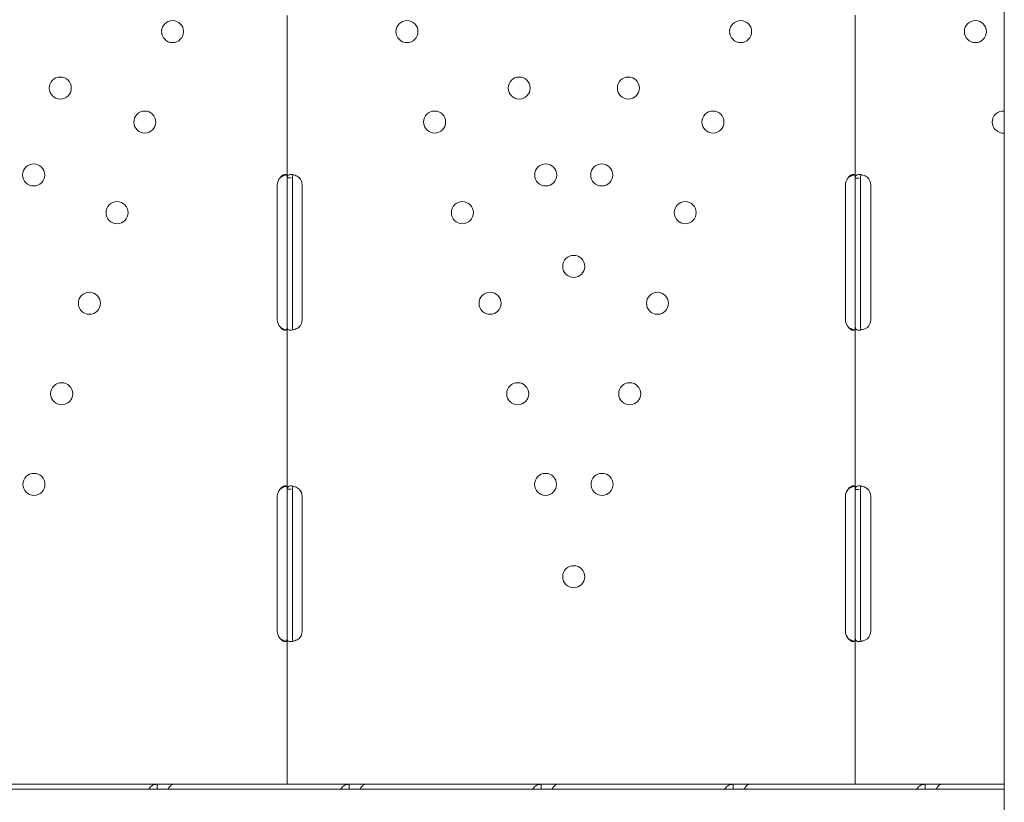
# Model space of a CAD drawing. Units: millimetres. Extents: x 49308 to 81684, y 35273 to 51593.
# Drawn here: x 67072 to 67451, y 37327 to 37629 of the extents above; entities that cross this region are included whole.
import ezdxf

# ---------------------------------------------------------------- set-up
doc = ezdxf.new("R2010")
doc.units = ezdxf.units.MM

# ---------------------------------------------------------------- blocks, each defined once
blk = doc.blocks.new('A$C4B0C6FD8')
at = {"color": 0, "linetype": 'Continuous', "lineweight": 0}
for p, q in [((30859.41, 27145.86), (30859.41, 27208.36)), ((31078.38, 27145.67), (31078.38, 27208.55)), ((30859.41, 27145.86), (30860.98, 27145.86)), ((30859.41, 27143.11), (30859.41, 27145.86)), ((30861.41, 27143.11), (30861.41, 27145.86)), ((31078.38, 27145.67), (31079.96, 27145.67)), ((31078.38, 27143.11), (31078.38, 27145.67)), ((31080.38, 27143.11), (31080.38, 27145.67)), ((30855.61, 27091.11), (30855.61, 27143.11)), ((30859.41, 27091.11), (30859.41, 27143.11)), ((30861.41, 27091.11), (30861.41, 27143.11)), ((30865.2, 27143.11), (30865.2, 27091.11)), ((31074.59, 27091.11), (31074.59, 27143.11)), ((31078.38, 27091.11), (31078.38, 27143.11)), ((31080.38, 27091.11), (31080.38, 27143.11)), ((31084.34, 27143.11), (31084.34, 27091.11)), ((30859.41, 27088.36), (30859.41, 27091.11)), ((30861.41, 27088.36), (30861.41, 27091.11)), ((31078.38, 27088.55), (31078.38, 27091.11)), ((31080.38, 27088.55), (31080.38, 27091.11)), ((30859.41, 27025.86), (30859.41, 27088.36)), ((31078.38, 27025.67), (31078.38, 27088.55)), ((30855.61, 26971.11), (30855.61, 27023.11)), ((30859.41, 27025.86), (30860.98, 27025.86)), ((30859.41, 27023.11), (30859.41, 27025.86)), ((30859.41, 26971.11), (30859.41, 27023.11)), ((30861.41, 27023.11), (30861.41, 27025.86)), ((30861.41, 26971.11), (30861.41, 27023.11)), ((30865.2, 27023.11), (30865.2, 26971.11)), ((31074.59, 26971.11), (31074.59, 27023.11)), ((31078.38, 27025.67), (31079.96, 27025.67)), ((31078.38, 27023.11), (31078.38, 27025.67)), ((31078.38, 26971.11), (31078.38, 27023.11)), ((31080.38, 27023.11), (31080.38, 27025.67)), ((31080.38, 26971.11), (31080.38, 27023.11)), ((31084.34, 27023.11), (31084.34, 26971.11)), ((30859.41, 26968.36), (30859.41, 26971.11)), ((30861.41, 26968.36), (30861.41, 26971.11)), ((31078.38, 26968.55), (31078.38, 26971.11)), ((31080.38, 26968.55), (31080.38, 26971.11)), ((30859.41, 26912.11), (30859.41, 26968.36)), ((31078.38, 26912.11), (31078.38, 26968.55)), ((31135.45, 26910.18), (30522.88, 26910.18)), ((30809.33, 26912.11), (30741.34, 26912.11)), ((30764.92, 26912.11), (30764.92, 26912.11)), ((30856.71, 26912.11), (30764.92, 26912.11)), ((30815.36, 26912.11), (30809.33, 26912.11)), ((30809.33, 26912.11), (30809.33, 26910.53)), ((30883.35, 26912.11), (30815.36, 26912.11)), ((30859.41, 26912.11), (30856.71, 26912.11)), ((30859.41, 26912.11), (30864.11, 26912.11)), ((30955.89, 26912.11), (30864.11, 26912.11)), ((30889.37, 26912.11), (30883.35, 26912.11)), ((30883.35, 26912.11), (30883.35, 26910.53)), ((30957.36, 26912.11), (30889.37, 26912.11)), ((30955.89, 26912.11), (30955.89, 26912.11)), ((30955.89, 26911.85), (30955.89, 26911.85)), ((30963.38, 26912.11), (30957.36, 26912.11)), ((30957.36, 26912.11), (30957.36, 26910.53)), ((31031.38, 26912.11), (30963.38, 26912.11)), ((30983.9, 26912.11), (30983.9, 26912.11)), ((31075.68, 26912.11), (30983.9, 26912.11)), ((31037.4, 26912.11), (31031.38, 26912.11)), ((31031.38, 26912.11), (31031.38, 26910.53)), ((31105.39, 26912.11), (31037.4, 26912.11)), ((31078.38, 26912.11), (31075.68, 26912.11)), ((31078.38, 26912.11), (31083.08, 26912.11)), ((31135.84, 26912.11), (31083.08, 26912.11)), ((31111.41, 26912.11), (31105.39, 26912.11)), ((31105.39, 26912.11), (31105.39, 26910.53)), ((31135.84, 26912.11), (31111.41, 26912.11)), ((31135.84, 26910.18), (31135.45, 26910.18))]:
    blk.add_line(p, q, dxfattribs=at)
at = {"color": 0, "linetype": 'Continuous', "lineweight": 0, "extrusion": (0, 0, -1)}
for centre in [(-30815.23, 27202.21), (-30905.58, 27202.21), (-31034.21, 27202.21), (-31124.72, 27202.21), (-30771.96, 27180.42), (-30948.85, 27180.42), (-30990.94, 27180.42), (-30804.55, 27167.31), (-30916.26, 27167.31), (-31023.53, 27167.31), (-30761.71, 27146.95), (-30959.1, 27146.95), (-30980.69, 27146.95), (-30793.86, 27132.41), (-30926.95, 27132.41), (-31012.84, 27132.41), (-30969.89, 27111.68), (-30783.18, 27097.5), (-30937.63, 27097.5), (-31002.16, 27097.5), (-30772.5, 27062.6), (-30948.31, 27062.6), (-30991.47, 27062.6), (-30761.81, 27027.7), (-30959, 27027.7), (-30980.79, 27027.7), (-30969.89, 26992.11)]:
    blk.add_circle(centre, 4.25, dxfattribs=at)
for centre, radius, start, end in [((-31135.41, 27167.31), 4.25, 0, 95.8754), ((-31135.41, 27167.31), 4.25, 264.1246, 0), ((-30859.61, 27143.11), 4, 0, 43.4068), ((-30861.2, 27143.11), 4, 136.5932, 180), ((-31078.59, 27143.11), 4, 0, 43.4068), ((-31080.34, 27143.11), 4, 133.2379, 180), ((-30859.61, 27091.11), 4, 316.5932, 0), ((-30861.2, 27091.11), 4, 180, 223.4068), ((-31078.59, 27091.11), 4, 316.5932, 360), ((-31080.34, 27091.11), 4, 180, 226.7621), ((-30859.61, 27023.11), 4, 0, 43.4068), ((-30861.2, 27023.11), 4, 136.5932, 180), ((-31078.59, 27023.11), 4, 0, 43.4068), ((-31080.34, 27023.11), 4, 133.2379, 180), ((-30859.61, 26971.11), 4, 316.5932, 0), ((-30861.2, 26971.11), 4, 180, 223.4068), ((-31078.59, 26971.11), 4, 316.5932, 360), ((-31080.34, 26971.11), 4, 180, 226.7621)]:
    blk.add_arc(centre, radius, start, end, dxfattribs=at)
at = {"color": 0, "linetype": 'Continuous', "lineweight": 0}
for points, knots in [([(31135.84, 27752.81), (31135.84, 27679.13), (31135.84, 27507.21), (31135.84, 27335.28), (31135.84, 27237.04), (31135.84, 27163.34), (31135.84, 27040.51), (31135.84, 26868.54), (31135.84, 26770.28), (31135.84, 26721.15)], [0, 0, 0, 0, 22.104782, 51.577824, 51.577824, 51.577824, 73.687672, 88.427571, 103.167469, 103.167469, 103.167469, 103.167469]), ([(30859.41, 27145.86), (30859.41, 27146.28), (30859.36, 27146.59), (30859.17, 27146.9), (30859.09, 27146.98), (30858.93, 27147.06), (30858.88, 27147.08), (30858.75, 27147.1), (30858.69, 27147.11), (30858.47, 27147.11), (30858.32, 27147.08), (30858.08, 27147.01), (30858, 27146.98), (30857.88, 27146.92), (30857.84, 27146.9), (30857.78, 27146.87), (30857.76, 27146.86), (30857.73, 27146.84), (30857.72, 27146.83), (30857.7, 27146.82), (30857.7, 27146.82), (30857.69, 27146.82), (30857.69, 27146.81), (30857.68, 27146.81), (30857.68, 27146.81), (30857.56, 27146.73), (30857.42, 27146.62), (30857.09, 27146.3), (30856.91, 27146.1), (30856.71, 27145.86)], [0, 0, 0, 0, 0.25, 0.25, 0.375, 0.375, 0.4375, 0.4375, 0.5, 0.5, 0.625, 0.625, 0.6875, 0.6875, 0.71875, 0.71875, 0.734375, 0.734375, 0.742188, 0.742188, 0.746094, 0.746094, 0.748047, 0.748047, 0.75, 0.75, 0.875, 0.875, 1, 1, 1, 1]), ([(30859.05, 27147), (30858.97, 27146.98), (30858.9, 27146.96), (30858.75, 27146.92), (30858.64, 27146.89), (30858.52, 27146.85), (30858.46, 27146.83), (30858.43, 27146.82), (30858.41, 27146.81), (30858.41, 27146.81), (30858.4, 27146.81), (30858.19, 27146.73), (30857.94, 27146.62), (30857.38, 27146.3), (30857.06, 27146.1), (30856.71, 27145.86)], [0.6532396, 0.6532396, 0.6532396, 0.6532396, 0.6875, 0.6875, 0.71875, 0.734375, 0.7421875, 0.7460938, 0.7480469, 0.7480469, 0.75, 0.75, 0.875, 0.875, 1, 1, 1, 1]), ([(30864.11, 27145.86), (30863.59, 27146.28), (30863.02, 27146.59), (30862.16, 27146.9), (30861.87, 27146.98), (30861.45, 27147.06), (30861.31, 27147.08), (30861.11, 27147.1), (30861.04, 27147.1), (30860.94, 27147.11), (30860.91, 27147.11), (30860.86, 27147.11), (30860.85, 27147.11), (30860.82, 27147.11), (30860.82, 27147.11), (30860.8, 27147.11), (30860.79, 27147.11), (30860.33, 27147.11), (30859.98, 27147), (30859.52, 27146.59), (30859.41, 27146.28), (30859.41, 27145.86)], [0, 0, 0, 0, 0.25, 0.25, 0.375, 0.375, 0.4375, 0.4375, 0.46875, 0.46875, 0.484375, 0.484375, 0.492188, 0.492188, 0.496094, 0.496094, 0.5, 0.5, 0.75, 0.75, 1, 1, 1, 1]), ([(30861.79, 27146.99), (30861.72, 27146.94), (30861.66, 27146.88), (30861.47, 27146.59), (30861.41, 27146.28), (30861.41, 27145.86)], [0.6532688, 0.6532688, 0.6532688, 0.6532688, 0.75, 0.75, 1, 1, 1, 1]), ([(31078.38, 27145.86), (31078.38, 27146.28), (31078.33, 27146.59), (31078.15, 27146.9), (31078.07, 27146.98), (31077.91, 27147.06), (31077.86, 27147.08), (31077.73, 27147.1), (31077.67, 27147.11), (31077.45, 27147.11), (31077.3, 27147.08), (31077.06, 27147.01), (31076.98, 27146.98), (31076.86, 27146.92), (31076.82, 27146.9), (31076.76, 27146.87), (31076.74, 27146.86), (31076.71, 27146.84), (31076.7, 27146.83), (31076.68, 27146.82), (31076.68, 27146.82), (31076.67, 27146.82), (31076.66, 27146.81), (31076.66, 27146.81), (31076.66, 27146.81), (31076.54, 27146.73), (31076.39, 27146.62), (31076.07, 27146.3), (31075.89, 27146.1), (31075.68, 27145.86)], [0, 0, 0, 0, 0.25, 0.25, 0.375, 0.375, 0.4375, 0.4375, 0.5, 0.5, 0.625, 0.625, 0.6875, 0.6875, 0.71875, 0.71875, 0.734375, 0.734375, 0.742188, 0.742188, 0.746094, 0.746094, 0.748047, 0.748047, 0.75, 0.75, 0.875, 0.875, 1, 1, 1, 1]), ([(31078.03, 27147), (31077.95, 27146.98), (31077.87, 27146.96), (31077.73, 27146.92), (31077.62, 27146.89), (31077.5, 27146.85), (31077.44, 27146.83), (31077.41, 27146.82), (31077.39, 27146.81), (31077.38, 27146.81), (31077.38, 27146.81), (31077.17, 27146.73), (31076.92, 27146.62), (31076.36, 27146.3), (31076.04, 27146.1), (31075.68, 27145.86)], [0.6532396, 0.6532396, 0.6532396, 0.6532396, 0.6875, 0.6875, 0.71875, 0.734375, 0.7421875, 0.7460938, 0.7480469, 0.7480469, 0.75, 0.75, 0.875, 0.875, 1, 1, 1, 1]), ([(31083.08, 27146.03), (31082.53, 27146.43), (31081.92, 27146.72), (31081.03, 27146.98), (31080.73, 27147.05), (31080.31, 27147.1), (31080.17, 27147.11), (31079.97, 27147.11), (31079.9, 27147.11), (31079.81, 27147.11), (31079.77, 27147.11), (31079.73, 27147.1), (31079.71, 27147.1), (31079.69, 27147.1), (31079.68, 27147.1), (31079.66, 27147.1), (31079.65, 27147.1), (31079.22, 27147.06), (31078.9, 27146.93), (31078.48, 27146.45), (31078.38, 27146.11), (31078.38, 27145.67)], [0, 0, 0, 0, 0.25, 0.25, 0.375, 0.375, 0.4375, 0.4375, 0.46875, 0.46875, 0.484375, 0.484375, 0.492188, 0.492188, 0.496094, 0.496094, 0.5, 0.5, 0.75, 0.75, 1, 1, 1, 1]), ([(31080.86, 27147.01), (31080.73, 27146.94), (31080.63, 27146.83), (31080.44, 27146.45), (31080.38, 27146.11), (31080.38, 27145.67)], [0.5949257, 0.5949257, 0.5949257, 0.5949257, 0.75, 0.75, 1, 1, 1, 1]), ([(30856.71, 27088.36), (30857, 27087.94), (30857.33, 27087.63), (30857.82, 27087.32), (30857.99, 27087.24), (30858.23, 27087.16), (30858.31, 27087.14), (30858.47, 27087.12), (30858.54, 27087.11), (30858.76, 27087.11), (30858.88, 27087.14), (30859.03, 27087.21), (30859.08, 27087.24), (30859.14, 27087.3), (30859.16, 27087.32), (30859.18, 27087.35), (30859.19, 27087.37), (30859.2, 27087.38), (30859.21, 27087.39), (30859.21, 27087.4), (30859.22, 27087.4), (30859.22, 27087.41), (30859.22, 27087.41), (30859.22, 27087.41), (30859.22, 27087.41), (30859.27, 27087.49), (30859.32, 27087.6), (30859.38, 27087.92), (30859.41, 27088.12), (30859.41, 27088.36)], [0, 0, 0, 0, 0.25, 0.25, 0.375, 0.375, 0.4375, 0.4375, 0.5, 0.5, 0.625, 0.625, 0.6875, 0.6875, 0.71875, 0.71875, 0.734375, 0.734375, 0.742188, 0.742188, 0.746094, 0.746094, 0.748047, 0.748047, 0.75, 0.75, 0.875, 0.875, 1, 1, 1, 1]), ([(30856.71, 27088.36), (30857.22, 27087.94), (30857.79, 27087.63), (30858.59, 27087.34), (30858.82, 27087.28), (30859.04, 27087.23)], [0, 0, 0, 0, 0.25, 0.25, 0.3487472, 0.3487472, 0.3487472, 0.3487472]), ([(30859.41, 27088.36), (30859.41, 27087.95), (30859.49, 27087.63), (30859.82, 27087.32), (30859.96, 27087.24), (30860.22, 27087.16), (30860.32, 27087.14), (30860.48, 27087.12), (30860.54, 27087.12), (30860.63, 27087.12), (30860.66, 27087.11), (30860.7, 27087.11), (30860.72, 27087.11), (30860.74, 27087.11), (30860.75, 27087.11), (30860.76, 27087.11), (30860.77, 27087.11), (30861.23, 27087.11), (30861.77, 27087.22), (30862.91, 27087.63), (30863.51, 27087.95), (30864.11, 27088.36)], [0, 0, 0, 0, 0.25, 0.25, 0.375, 0.375, 0.4375, 0.4375, 0.46875, 0.46875, 0.484375, 0.484375, 0.492188, 0.492188, 0.496094, 0.496094, 0.5, 0.5, 0.75, 0.75, 1, 1, 1, 1]), ([(30861.41, 27088.36), (30861.41, 27087.94), (30861.45, 27087.63), (30861.62, 27087.35), (30861.68, 27087.29), (30861.74, 27087.24)], [0, 0, 0, 0, 0.25, 0.25, 0.3385106, 0.3385106, 0.3385106, 0.3385106]), ([(31075.68, 27088.36), (31075.98, 27087.94), (31076.31, 27087.63), (31076.8, 27087.32), (31076.97, 27087.24), (31077.21, 27087.16), (31077.29, 27087.14), (31077.44, 27087.12), (31077.52, 27087.11), (31077.74, 27087.11), (31077.86, 27087.14), (31078.01, 27087.21), (31078.05, 27087.24), (31078.12, 27087.3), (31078.13, 27087.32), (31078.16, 27087.35), (31078.17, 27087.37), (31078.18, 27087.38), (31078.19, 27087.39), (31078.19, 27087.4), (31078.19, 27087.4), (31078.2, 27087.41), (31078.2, 27087.41), (31078.2, 27087.41), (31078.2, 27087.41), (31078.25, 27087.49), (31078.29, 27087.6), (31078.36, 27087.92), (31078.38, 27088.12), (31078.38, 27088.36)], [0, 0, 0, 0, 0.25, 0.25, 0.375, 0.375, 0.4375, 0.4375, 0.5, 0.5, 0.625, 0.625, 0.6875, 0.6875, 0.71875, 0.71875, 0.734375, 0.734375, 0.742188, 0.742188, 0.746094, 0.746094, 0.748047, 0.748047, 0.75, 0.75, 0.875, 0.875, 1, 1, 1, 1]), ([(31075.68, 27088.36), (31076.2, 27087.94), (31076.77, 27087.63), (31077.57, 27087.34), (31077.8, 27087.28), (31078.02, 27087.23)], [0, 0, 0, 0, 0.25, 0.25, 0.3487472, 0.3487472, 0.3487472, 0.3487472]), ([(31078.38, 27088.55), (31078.38, 27088.11), (31078.46, 27087.78), (31078.75, 27087.42), (31078.88, 27087.33), (31079.12, 27087.22), (31079.22, 27087.19), (31079.37, 27087.16), (31079.42, 27087.15), (31079.5, 27087.14), (31079.53, 27087.14), (31079.57, 27087.13), (31079.59, 27087.13), (31079.62, 27087.13), (31079.63, 27087.12), (31080.09, 27087.09), (31080.63, 27087.16), (31081.81, 27087.51), (31082.45, 27087.8), (31083.08, 27088.2)], [0, 0, 0, 0, 0.25, 0.25, 0.375, 0.375, 0.4375, 0.4375, 0.46875, 0.46875, 0.484375, 0.484375, 0.492188, 0.492188, 0.5, 0.5, 0.75, 0.75, 1, 1, 1, 1]), ([(31080.38, 27088.55), (31080.38, 27088.11), (31080.42, 27087.78), (31080.59, 27087.42), (31080.67, 27087.33), (31080.78, 27087.25), (31080.79, 27087.24), (31080.81, 27087.23)], [0, 0, 0, 0, 0.25, 0.25, 0.375, 0.375, 0.3945977, 0.3945977, 0.3945977, 0.3945977]), ([(30859.41, 27025.86), (30859.41, 27026.28), (30859.36, 27026.59), (30859.17, 27026.9), (30859.09, 27026.98), (30858.93, 27027.06), (30858.88, 27027.08), (30858.75, 27027.1), (30858.69, 27027.11), (30858.47, 27027.11), (30858.32, 27027.08), (30858.08, 27027.01), (30858, 27026.98), (30857.88, 27026.92), (30857.84, 27026.9), (30857.78, 27026.87), (30857.76, 27026.86), (30857.73, 27026.84), (30857.72, 27026.83), (30857.7, 27026.82), (30857.7, 27026.82), (30857.69, 27026.82), (30857.69, 27026.81), (30857.68, 27026.81), (30857.68, 27026.81), (30857.56, 27026.73), (30857.42, 27026.62), (30857.09, 27026.3), (30856.91, 27026.1), (30856.71, 27025.86)], [0, 0, 0, 0, 0.25, 0.25, 0.375, 0.375, 0.4375, 0.4375, 0.5, 0.5, 0.625, 0.625, 0.6875, 0.6875, 0.71875, 0.71875, 0.734375, 0.734375, 0.742188, 0.742188, 0.746094, 0.746094, 0.748047, 0.748047, 0.75, 0.75, 0.875, 0.875, 1, 1, 1, 1]), ([(30859.05, 27027), (30858.97, 27026.98), (30858.9, 27026.96), (30858.75, 27026.92), (30858.64, 27026.89), (30858.52, 27026.85), (30858.46, 27026.83), (30858.43, 27026.82), (30858.41, 27026.81), (30858.41, 27026.81), (30858.4, 27026.81), (30858.19, 27026.73), (30857.94, 27026.62), (30857.38, 27026.3), (30857.06, 27026.1), (30856.71, 27025.86)], [0.6532396, 0.6532396, 0.6532396, 0.6532396, 0.6875, 0.6875, 0.71875, 0.734375, 0.7421875, 0.7460937, 0.7480469, 0.7480469, 0.75, 0.75, 0.875, 0.875, 1, 1, 1, 1]), ([(30864.11, 27025.86), (30863.59, 27026.28), (30863.02, 27026.59), (30862.16, 27026.9), (30861.87, 27026.98), (30861.45, 27027.06), (30861.31, 27027.08), (30861.11, 27027.1), (30861.04, 27027.1), (30860.94, 27027.11), (30860.91, 27027.11), (30860.86, 27027.11), (30860.85, 27027.11), (30860.82, 27027.11), (30860.82, 27027.11), (30860.8, 27027.11), (30860.79, 27027.11), (30860.33, 27027.11), (30859.98, 27027), (30859.52, 27026.59), (30859.41, 27026.28), (30859.41, 27025.86)], [0, 0, 0, 0, 0.25, 0.25, 0.375, 0.375, 0.4375, 0.4375, 0.46875, 0.46875, 0.484375, 0.484375, 0.492188, 0.492188, 0.496094, 0.496094, 0.5, 0.5, 0.75, 0.75, 1, 1, 1, 1]), ([(30861.79, 27026.99), (30861.72, 27026.94), (30861.66, 27026.88), (30861.47, 27026.59), (30861.41, 27026.28), (30861.41, 27025.86)], [0.6532688, 0.6532688, 0.6532688, 0.6532688, 0.75, 0.75, 1, 1, 1, 1]), ([(31078.38, 27025.86), (31078.38, 27026.28), (31078.33, 27026.59), (31078.15, 27026.9), (31078.07, 27026.98), (31077.91, 27027.06), (31077.86, 27027.08), (31077.73, 27027.1), (31077.67, 27027.11), (31077.45, 27027.11), (31077.3, 27027.08), (31077.06, 27027.01), (31076.98, 27026.98), (31076.86, 27026.92), (31076.82, 27026.9), (31076.76, 27026.87), (31076.74, 27026.86), (31076.71, 27026.84), (31076.7, 27026.83), (31076.68, 27026.82), (31076.68, 27026.82), (31076.67, 27026.82), (31076.66, 27026.81), (31076.66, 27026.81), (31076.66, 27026.81), (31076.54, 27026.73), (31076.39, 27026.62), (31076.07, 27026.3), (31075.89, 27026.1), (31075.68, 27025.86)], [0, 0, 0, 0, 0.25, 0.25, 0.375, 0.375, 0.4375, 0.4375, 0.5, 0.5, 0.625, 0.625, 0.6875, 0.6875, 0.71875, 0.71875, 0.734375, 0.734375, 0.742188, 0.742188, 0.746094, 0.746094, 0.748047, 0.748047, 0.75, 0.75, 0.875, 0.875, 1, 1, 1, 1]), ([(31078.03, 27027), (31077.95, 27026.98), (31077.87, 27026.96), (31077.73, 27026.92), (31077.62, 27026.89), (31077.5, 27026.85), (31077.44, 27026.83), (31077.41, 27026.82), (31077.39, 27026.81), (31077.38, 27026.81), (31077.38, 27026.81), (31077.17, 27026.73), (31076.92, 27026.62), (31076.36, 27026.3), (31076.04, 27026.1), (31075.68, 27025.86)], [0.6532396, 0.6532396, 0.6532396, 0.6532396, 0.6875, 0.6875, 0.71875, 0.734375, 0.7421875, 0.7460938, 0.7480469, 0.7480469, 0.75, 0.75, 0.875, 0.875, 1, 1, 1, 1]), ([(31083.08, 27026.03), (31082.53, 27026.43), (31081.92, 27026.72), (31081.03, 27026.98), (31080.73, 27027.05), (31080.31, 27027.1), (31080.17, 27027.11), (31079.97, 27027.11), (31079.9, 27027.11), (31079.81, 27027.11), (31079.77, 27027.11), (31079.73, 27027.1), (31079.71, 27027.1), (31079.69, 27027.1), (31079.68, 27027.1), (31079.66, 27027.1), (31079.65, 27027.1), (31079.22, 27027.06), (31078.9, 27026.93), (31078.48, 27026.45), (31078.38, 27026.11), (31078.38, 27025.67)], [0, 0, 0, 0, 0.25, 0.25, 0.375, 0.375, 0.4375, 0.4375, 0.46875, 0.46875, 0.484375, 0.484375, 0.492188, 0.492188, 0.496094, 0.496094, 0.5, 0.5, 0.75, 0.75, 1, 1, 1, 1]), ([(31080.86, 27027.01), (31080.73, 27026.94), (31080.63, 27026.83), (31080.44, 27026.45), (31080.38, 27026.11), (31080.38, 27025.67)], [0.5949257, 0.5949257, 0.5949257, 0.5949257, 0.75, 0.75, 1, 1, 1, 1]), ([(30856.71, 26968.36), (30857, 26967.94), (30857.33, 26967.63), (30857.82, 26967.32), (30857.99, 26967.24), (30858.23, 26967.16), (30858.31, 26967.14), (30858.47, 26967.12), (30858.54, 26967.11), (30858.76, 26967.11), (30858.88, 26967.14), (30859.03, 26967.21), (30859.08, 26967.24), (30859.14, 26967.3), (30859.16, 26967.32), (30859.18, 26967.35), (30859.19, 26967.37), (30859.2, 26967.38), (30859.21, 26967.39), (30859.21, 26967.4), (30859.22, 26967.4), (30859.22, 26967.41), (30859.22, 26967.41), (30859.22, 26967.41), (30859.22, 26967.41), (30859.27, 26967.49), (30859.32, 26967.6), (30859.38, 26967.92), (30859.41, 26968.12), (30859.41, 26968.36)], [0, 0, 0, 0, 0.25, 0.25, 0.375, 0.375, 0.4375, 0.4375, 0.5, 0.5, 0.625, 0.625, 0.6875, 0.6875, 0.71875, 0.71875, 0.734375, 0.734375, 0.742188, 0.742188, 0.746094, 0.746094, 0.748047, 0.748047, 0.75, 0.75, 0.875, 0.875, 1, 1, 1, 1]), ([(30856.71, 26968.36), (30857.22, 26967.94), (30857.79, 26967.63), (30858.59, 26967.34), (30858.82, 26967.28), (30859.04, 26967.23)], [0, 0, 0, 0, 0.25, 0.25, 0.3487472, 0.3487472, 0.3487472, 0.3487472]), ([(30859.41, 26968.36), (30859.41, 26967.95), (30859.49, 26967.63), (30859.82, 26967.32), (30859.96, 26967.24), (30860.22, 26967.16), (30860.32, 26967.14), (30860.48, 26967.12), (30860.54, 26967.12), (30860.63, 26967.12), (30860.66, 26967.11), (30860.7, 26967.11), (30860.72, 26967.11), (30860.74, 26967.11), (30860.75, 26967.11), (30860.76, 26967.11), (30860.77, 26967.11), (30861.23, 26967.11), (30861.77, 26967.22), (30862.91, 26967.63), (30863.51, 26967.95), (30864.11, 26968.36)], [0, 0, 0, 0, 0.25, 0.25, 0.375, 0.375, 0.4375, 0.4375, 0.46875, 0.46875, 0.484375, 0.484375, 0.492188, 0.492188, 0.496094, 0.496094, 0.5, 0.5, 0.75, 0.75, 1, 1, 1, 1]), ([(30861.41, 26968.36), (30861.41, 26967.94), (30861.45, 26967.63), (30861.62, 26967.35), (30861.68, 26967.29), (30861.74, 26967.24)], [0, 0, 0, 0, 0.25, 0.25, 0.3385106, 0.3385106, 0.3385106, 0.3385106]), ([(31075.68, 26968.36), (31075.98, 26967.94), (31076.31, 26967.63), (31076.8, 26967.32), (31076.97, 26967.24), (31077.21, 26967.16), (31077.29, 26967.14), (31077.44, 26967.12), (31077.52, 26967.11), (31077.74, 26967.11), (31077.86, 26967.14), (31078.01, 26967.21), (31078.05, 26967.24), (31078.12, 26967.3), (31078.13, 26967.32), (31078.16, 26967.35), (31078.17, 26967.37), (31078.18, 26967.38), (31078.19, 26967.39), (31078.19, 26967.4), (31078.19, 26967.4), (31078.2, 26967.41), (31078.2, 26967.41), (31078.2, 26967.41), (31078.2, 26967.41), (31078.25, 26967.49), (31078.29, 26967.6), (31078.36, 26967.92), (31078.38, 26968.12), (31078.38, 26968.36)], [0, 0, 0, 0, 0.25, 0.25, 0.375, 0.375, 0.4375, 0.4375, 0.5, 0.5, 0.625, 0.625, 0.6875, 0.6875, 0.71875, 0.71875, 0.734375, 0.734375, 0.742188, 0.742188, 0.746094, 0.746094, 0.748047, 0.748047, 0.75, 0.75, 0.875, 0.875, 1, 1, 1, 1]), ([(31075.68, 26968.36), (31076.2, 26967.94), (31076.77, 26967.63), (31077.57, 26967.34), (31077.8, 26967.28), (31078.02, 26967.23)], [0, 0, 0, 0, 0.25, 0.25, 0.3487472, 0.3487472, 0.3487472, 0.3487472]), ([(31078.38, 26968.55), (31078.38, 26968.11), (31078.46, 26967.78), (31078.75, 26967.42), (31078.88, 26967.33), (31079.12, 26967.22), (31079.22, 26967.19), (31079.37, 26967.16), (31079.42, 26967.15), (31079.5, 26967.14), (31079.53, 26967.14), (31079.57, 26967.13), (31079.59, 26967.13), (31079.62, 26967.13), (31079.63, 26967.12), (31080.09, 26967.09), (31080.63, 26967.16), (31081.81, 26967.51), (31082.45, 26967.8), (31083.08, 26968.2)], [0, 0, 0, 0, 0.25, 0.25, 0.375, 0.375, 0.4375, 0.4375, 0.46875, 0.46875, 0.484375, 0.484375, 0.492188, 0.492188, 0.5, 0.5, 0.75, 0.75, 1, 1, 1, 1]), ([(31080.38, 26968.55), (31080.38, 26968.11), (31080.42, 26967.78), (31080.59, 26967.42), (31080.67, 26967.33), (31080.78, 26967.25), (31080.79, 26967.24), (31080.81, 26967.23)], [0, 0, 0, 0, 0.25, 0.25, 0.375, 0.375, 0.3945977, 0.3945977, 0.3945977, 0.3945977]), ([(30806.12, 26910.18), (30806.19, 26910.35), (30806.27, 26910.51), (30806.66, 26911.11), (30807.07, 26911.47), (30808.07, 26911.97), (30808.67, 26912.11), (30809.33, 26912.11)], [0.4133358, 0.4133358, 0.4133358, 0.4133358, 0.5, 0.5, 0.75, 0.75, 1, 1, 1, 1]), ([(30815.36, 26912.11), (30815.19, 26912.11), (30814.96, 26912), (30814.44, 26911.55), (30814.15, 26911.22), (30813.72, 26910.61), (30813.58, 26910.4), (30813.45, 26910.18)], [0, 0, 0, 0, 0.25, 0.25, 0.5, 0.5, 0.6109469, 0.6109469, 0.6109469, 0.6109469]), ([(30880.13, 26910.18), (30880.2, 26910.35), (30880.29, 26910.51), (30880.67, 26911.11), (30881.08, 26911.47), (30882.09, 26911.97), (30882.69, 26912.11), (30883.35, 26912.11)], [0.4133358, 0.4133358, 0.4133358, 0.4133358, 0.5, 0.5, 0.75, 0.75, 1, 1, 1, 1]), ([(30889.37, 26912.11), (30889.2, 26912.11), (30888.98, 26912), (30888.45, 26911.55), (30888.16, 26911.22), (30887.73, 26910.61), (30887.6, 26910.4), (30887.46, 26910.18)], [0, 0, 0, 0, 0.25, 0.25, 0.5, 0.5, 0.6109469, 0.6109469, 0.6109469, 0.6109469]), ([(30954.15, 26910.18), (30954.22, 26910.35), (30954.3, 26910.51), (30954.69, 26911.11), (30955.09, 26911.47), (30956.1, 26911.97), (30956.7, 26912.11), (30957.36, 26912.11)], [0.4133358, 0.4133358, 0.4133358, 0.4133358, 0.5, 0.5, 0.75, 0.75, 1, 1, 1, 1]), ([(30963.38, 26912.11), (30963.22, 26912.11), (30962.99, 26912), (30962.47, 26911.55), (30962.17, 26911.22), (30961.74, 26910.61), (30961.61, 26910.4), (30961.48, 26910.18)], [0, 0, 0, 0, 0.25, 0.25, 0.5, 0.5, 0.6109469, 0.6109469, 0.6109469, 0.6109469]), ([(31028.16, 26910.18), (31028.23, 26910.35), (31028.32, 26910.51), (31028.7, 26911.11), (31029.11, 26911.47), (31030.11, 26911.97), (31030.71, 26912.11), (31031.38, 26912.11)], [0.4133358, 0.4133358, 0.4133358, 0.4133358, 0.5, 0.5, 0.75, 0.75, 1, 1, 1, 1]), ([(31037.4, 26912.11), (31037.23, 26912.11), (31037, 26912), (31036.48, 26911.55), (31036.19, 26911.22), (31035.76, 26910.61), (31035.62, 26910.4), (31035.49, 26910.18)], [0, 0, 0, 0, 0.25, 0.25, 0.5, 0.5, 0.6109469, 0.6109469, 0.6109469, 0.6109469]), ([(31102.17, 26910.18), (31102.24, 26910.35), (31102.33, 26910.51), (31102.72, 26911.11), (31103.12, 26911.47), (31104.13, 26911.97), (31104.73, 26912.11), (31105.39, 26912.11)], [0.4133358, 0.4133358, 0.4133358, 0.4133358, 0.5, 0.5, 0.75, 0.75, 1, 1, 1, 1]), ([(31111.41, 26912.11), (31111.25, 26912.11), (31111.02, 26912), (31110.5, 26911.55), (31110.2, 26911.22), (31109.77, 26910.61), (31109.64, 26910.4), (31109.51, 26910.18)], [0, 0, 0, 0, 0.25, 0.25, 0.5, 0.5, 0.6109469, 0.6109469, 0.6109469, 0.6109469])]:
    blk.add_open_spline(points, degree=3, knots=knots, dxfattribs=at)
for points in [[(30809.08, 26912.11), (30809.08, 26912.11), (30809.08, 26912.11), (30809.08, 26912.11)], [(30811, 26912.11), (30811, 26912.11), (30811, 26912.11), (30811.01, 26912.11)], [(30815.28, 26912.11), (30815.22, 26912.11), (30815.16, 26912.11), (30815.1, 26912.11)], [(30883.09, 26912.11), (30883.09, 26912.11), (30883.09, 26912.11), (30883.1, 26912.11)], [(30885.02, 26912.11), (30885.02, 26912.11), (30885.02, 26912.11), (30885.02, 26912.11)], [(30889.29, 26912.11), (30889.23, 26912.11), (30889.18, 26912.11), (30889.12, 26912.11)], [(31031.12, 26912.11), (31031.12, 26912.11), (31031.12, 26912.11), (31031.12, 26912.11)], [(31033.05, 26912.11), (31033.05, 26912.11), (31033.05, 26912.11), (31033.05, 26912.11)], [(31037.32, 26912.11), (31037.26, 26912.11), (31037.2, 26912.11), (31037.14, 26912.11)], [(31105.13, 26912.11), (31105.13, 26912.11), (31105.14, 26912.11), (31105.14, 26912.11)], [(31107.06, 26912.11), (31107.06, 26912.11), (31107.06, 26912.11), (31107.06, 26912.11)], [(31111.33, 26912.11), (31111.28, 26912.11), (31111.22, 26912.11), (31111.16, 26912.11)]]:
    blk.add_open_spline(points, degree=3, dxfattribs=at)

msp = doc.modelspace()

# ---------------------------------------------------------------- block references
msp.add_blockref('A$C4B0C6FD8', (36315.54, 10421.81))

doc.saveas('drawing.dxf')
